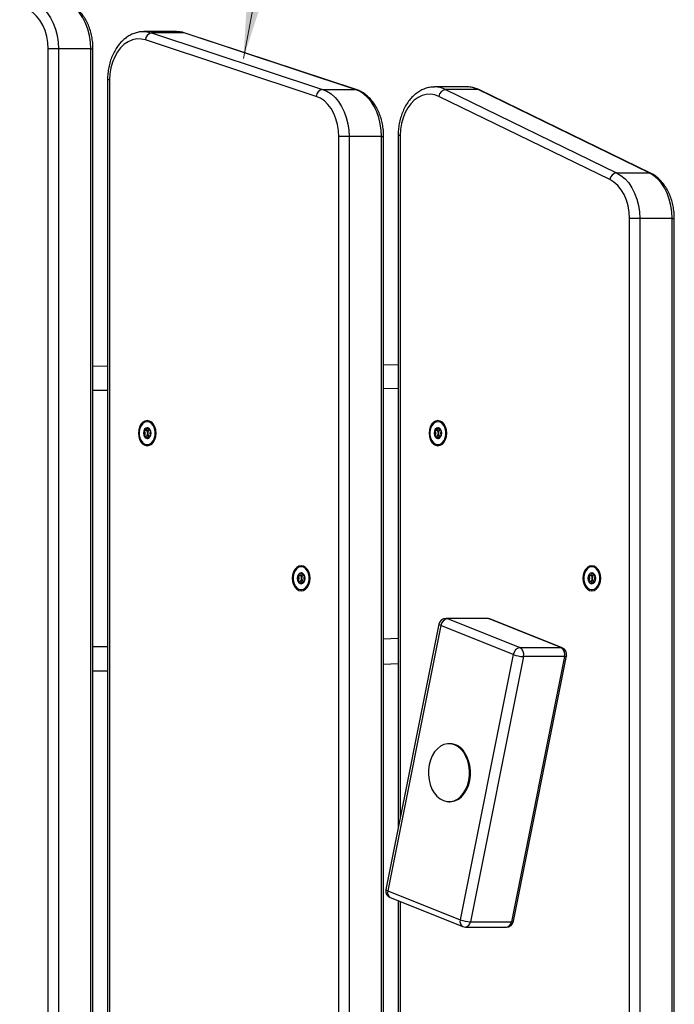
# Model space of a CAD drawing. Units: millimetres. Extents: x 54 to 349, y 12 to 287.
# Drawn here: x 142 to 152, y 209 to 223 of the extents above; entities that cross this region are included whole.
import ezdxf

# ---------------------------------------------------------------- set-up
doc = ezdxf.new("R2010")
doc.units = ezdxf.units.MM
doc.styles.add('SLDTEXTSTYLE0', font='TXT', dxfattribs={"width": 0.75})
doc.dimstyles.new('SLDDIMSTYLE0', dxfattribs={"dimtxt": 3.5, "dimasz": 4, "dimexe": 0, "dimexo": 0.0625, "dimgap": 0.875, "dimtad": 1, "dimdec": 0, "dimlfac": 30, "dimrnd": 1e-09, "dimzin": 12, "dimdsep": 46, "dimtxsty": 'SLDTEXTSTYLE0', "dimsah": 1, "dimcen": 0.09, "dimadec": 0, "dimazin": 3, "dimtfac": 1, "dimtdec": 0, "dimtofl": 0, "dimtmove": 0, "dimatfit": 3, "dimfxl": 0, "dimfrac": 2, "dimtolj": 1, "dimtzin": 12, "dimarcsym": 0})
doc.dimstyles.new('SLDDIMSTYLE1', dxfattribs={"dimtxt": 3.5, "dimasz": 4, "dimexe": 0, "dimexo": 0.0625, "dimgap": 0.875, "dimtad": 1, "dimlfac": 30, "dimrnd": 1e-09, "dimzin": 12, "dimdsep": 46, "dimtxsty": 'SLDTEXTSTYLE0', "dimsah": 1, "dimcen": 0.09, "dimadec": 0, "dimazin": 3, "dimtfac": 1, "dimtofl": 0, "dimtmove": 0, "dimatfit": 3, "dimfxl": 0, "dimfrac": 2, "dimtolj": 1, "dimtzin": 12, "dimarcsym": 0})

# ---------------------------------------------------------------- blocks, each defined once
blk = doc.blocks.new('_D')
at = {"color": 7, "linetype": 'Continuous', "lineweight": 0}
for p, q in [((135.682, 224.438), (135.682, 273.47)), ((300.976, 148.236), (300.976, 273.47)), ((300.976, 272.47), (135.682, 272.47))]:
    blk.add_line(p, q, dxfattribs=at)
at = {"color": 7, "linetype": 'Continuous', "lineweight": 18}
for points in [[(135.682, 272.47), (139.682, 271.962), (139.682, 272.978)], [(300.976, 272.47), (296.976, 272.978), (296.976, 271.962)]]:
    blk.add_solid(points, dxfattribs=at)
at = {"color": 7, "linetype": 'Continuous', "lineweight": 18, "insert": (213.157, 276.982), "char_height": 3.5, "attachment_point": 1, "style": 'SLDTEXTSTYLE0'}
blk.add_mtext('4960', dxfattribs=at)
blk = doc.blocks.new('_D_1')
at = {"color": 7, "linetype": 'Continuous', "lineweight": 0}
for p, q in [((170.304, 229.355), (68.118, 229.355)), ((69.118, 48.784), (69.118, 229.355)), ((170.266, 48.784), (68.118, 48.784))]:
    blk.add_line(p, q, dxfattribs=at)
at = {"color": 7, "linetype": 'Continuous', "lineweight": 18}
for points in [[(69.118, 229.355), (68.61, 225.355), (69.626, 225.355)], [(69.118, 48.784), (69.626, 52.784), (68.61, 52.784)]]:
    blk.add_solid(points, dxfattribs=at)
at = {"color": 7, "linetype": 'Continuous', "lineweight": 18, "insert": (64.607, 133.897), "char_height": 3.5, "attachment_point": 1, "rotation": 90, "style": 'SLDTEXTSTYLE0'}
blk.add_mtext('5420', dxfattribs=at)
blk = doc.blocks.new('_D_8')
at = {"color": 7, "linetype": 'Continuous', "lineweight": 0}
for p, q in [((146.257, 255.963), (152.772, 254.725)), ((145.569, 222.164), (151.79, 254.912))]:
    blk.add_line(p, q, dxfattribs=at)
at = {"color": 7, "linetype": 'Continuous', "lineweight": 18}
for points in [[(151.79, 254.912), (150.544, 251.077), (151.542, 250.887)], [(145.569, 222.164), (146.814, 225.999), (145.816, 226.189)]]:
    blk.add_solid(points, dxfattribs=at)
at = {"color": 7, "linetype": 'Continuous', "lineweight": 18, "insert": (143.621, 236.088), "char_height": 3.5, "attachment_point": 1, "rotation": 79.2442, "style": 'SLDTEXTSTYLE0'}
blk.add_mtext('1000', dxfattribs=at)
blk = doc.blocks.new('_D_12')
at = {"color": 7, "linetype": 'Continuous', "lineweight": 0}
for p, q in [((85.051, 228.328), (85.051, 282.928)), ((349.268, 148.653), (349.268, 282.928)), ((349.268, 281.928), (85.051, 281.928))]:
    blk.add_line(p, q, dxfattribs=at)
at = {"color": 7, "linetype": 'Continuous', "lineweight": 18}
for points in [[(85.051, 281.928), (89.051, 281.42), (89.051, 282.436)], [(349.268, 281.928), (345.268, 282.436), (345.268, 281.42)]]:
    blk.add_solid(points, dxfattribs=at)
at = {"color": 7, "linetype": 'Continuous', "lineweight": 18, "insert": (211.988, 286.439), "char_height": 3.5, "attachment_point": 1, "style": 'SLDTEXTSTYLE0'}
blk.add_mtext('7930', dxfattribs=at)

msp = doc.modelspace()

# ---------------------------------------------------------------- linework, layer by layer
at = {"color": 7, "linetype": 'Continuous', "lineweight": 25}
for p, q in [((144.64449, 222.53226), (144.19665, 222.53226)), ((144.3039, 222.51478), (146.66092, 221.73599)), ((144.75173, 222.51478), (144.3039, 222.51478)), ((147.10876, 221.73599), (144.75173, 222.51478)), ((147.12404, 221.73356), (144.76702, 222.51235)), ((143.01814, 222.29474), (142.87672, 222.29474)), ((142.87672, 193.37223), (142.87672, 222.29474)), ((143.01814, 222.29474), (143.01814, 193.37223)), ((143.46597, 222.29474), (143.01814, 222.29474)), ((143.46597, 193.37223), (143.46597, 222.29474)), ((143.49526, 193.37223), (143.49526, 222.29474)), ((146.57412, 221.63861), (144.2171, 222.4174)), ((143.69596, 221.86559), (143.69596, 193.38846)), ((143.72525, 221.86559), (143.72525, 193.38846)), ((148.65142, 221.76942), (148.20359, 221.76942)), ((146.66092, 221.73599), (147.10876, 221.73599)), ((150.62023, 220.49203), (148.26321, 221.63861)), ((148.35692, 221.73317), (150.71394, 220.58659)), ((148.80476, 221.73317), (148.35692, 221.73317)), ((151.16178, 220.58659), (148.80476, 221.73317)), ((151.18252, 220.58196), (148.8255, 221.72853)), ((147.02508, 221.08681), (146.88366, 221.08681)), ((146.88366, 194.12149), (146.88366, 221.08681)), ((147.02508, 221.08681), (147.02508, 194.12149)), ((147.47291, 221.08681), (147.02508, 221.08681)), ((147.47291, 194.12149), (147.47291, 221.08681)), ((147.5022, 194.12149), (147.5022, 221.08681)), ((147.7029, 221.10275), (147.7029, 211.55581)), ((150.71394, 220.58659), (151.16178, 220.58659)), ((151.03202, 219.95618), (150.8906, 219.95618)), ((150.8906, 194.88097), (150.8906, 219.95618)), ((151.03202, 219.95618), (151.03202, 194.88097)), ((151.47985, 219.95618), (151.03202, 219.95618)), ((151.47985, 194.88097), (151.47985, 219.95618)), ((151.50914, 204.96485), (151.50914, 219.95618)), ((143.69596, 217.91768), (143.49526, 217.92092)), ((147.7029, 217.94098), (147.5022, 217.93714)), ((144.21522, 217.03694), (144.25298, 217.03694)), ((144.28075, 217.03694), (144.28907, 217.03694)), ((148.22216, 217.03694), (148.25992, 217.03694)), ((148.28769, 217.03694), (148.29601, 217.03694)), ((144.28907, 216.95886), (144.28075, 216.95886)), ((148.29601, 216.95886), (148.28769, 216.95886)), ((144.25184, 216.83595), (144.23363, 216.83801)), ((148.25878, 216.83595), (148.24057, 216.83801)), ((146.33654, 215.03694), (146.3743, 215.03694)), ((146.40207, 215.03694), (146.41039, 215.03694)), ((150.34348, 215.03694), (150.38124, 215.03694)), ((150.40901, 215.03694), (150.41733, 215.03694)), ((146.37316, 214.83595), (146.35495, 214.83801)), ((146.41039, 214.95886), (146.40207, 214.95886)), ((150.3801, 214.83595), (150.36189, 214.83801)), ((150.41733, 214.95886), (150.40901, 214.95886)), ((148.92846, 214.44543), (148.36278, 214.44543)), ((148.38202, 214.44166), (149.37997, 214.0425)), ((148.94771, 214.44166), (148.38202, 214.44166)), ((149.94565, 214.0425), (148.94771, 214.44166)), ((149.96355, 214.03912), (148.9656, 214.43828)), ((148.26472, 214.36505), (147.53344, 210.70848)), ((148.29207, 214.34543), (147.56079, 210.68887)), ((149.29001, 213.94627), (148.29207, 214.34543)), ((149.37997, 214.0425), (149.94565, 214.0425)), ((149.29001, 213.94627), (148.55873, 210.28971)), ((149.42876, 213.91906), (148.69748, 210.2625)), ((149.99445, 213.91906), (149.26317, 210.2625)), ((149.29318, 210.2701), (150.02447, 213.92666)), ((149.99445, 213.91906), (149.42876, 213.91906)), ((147.5022, 213.81474), (147.7029, 213.82357)), ((143.49526, 213.72354), (143.69596, 213.72357)), ((148.41597, 212.71757), (148.4027, 212.71757)), ((148.4027, 211.91757), (148.41597, 211.91757)), ((147.56079, 210.68887), (148.55873, 210.28971)), ((147.59436, 210.59602), (148.5923, 210.19686)), ((147.7029, 210.55261), (147.7029, 194.78097)), ((148.69748, 210.2625), (149.26317, 210.2625)), ((148.62944, 210.18971), (149.19512, 210.18971))]:
    msp.add_line(p, q, dxfattribs=at)
at = {"color": 8, "linetype": 'Continuous', "lineweight": 25}
for p, q in [((143.46597, 222.29474), (143.49526, 222.29474)), ((143.72525, 221.86559), (143.69596, 221.86559)), ((147.47291, 221.08681), (147.5022, 221.08681)), ((147.73218, 221.10275), (147.7029, 221.10275)), ((147.73218, 221.10275), (147.73218, 211.70226)), ((151.47985, 219.95618), (151.50914, 219.95618)), ((143.69596, 217.58444), (143.49526, 217.58796)), ((147.7029, 217.61359), (147.5022, 217.60911)), ((147.5022, 214.16169), (147.7029, 214.17058)), ((147.73218, 210.5409), (147.73218, 194.78097))]:
    msp.add_line(p, q, dxfattribs=at)
at = {"color": 7, "linetype": 'Continuous', "lineweight": 25, "flags": 128}
for points in [[(142.87672, 222.29474), (142.87199, 222.38152), (142.85792, 222.46626), (142.83484, 222.54695), (142.8033, 222.62169), (142.76403, 222.68872), (142.71796, 222.74645), (142.66619, 222.79352), (142.60993, 222.82882), (142.55052, 222.85153), (142.48934, 222.86109)], [(142.5624, 222.96104), (142.62789, 222.95145), (142.6918, 222.92906), (142.75287, 222.89429), (142.80993, 222.84783), (142.86185, 222.79057), (142.90762, 222.72365), (142.94636, 222.64836), (142.9773, 222.56617), (142.99984, 222.47869), (143.01354, 222.38762), (143.01814, 222.29474)], [(143.46597, 222.29474), (143.46138, 222.38762), (143.44767, 222.47869), (143.42513, 222.56617), (143.39419, 222.64836), (143.35546, 222.72365), (143.30968, 222.79057), (143.25776, 222.84783), (143.20071, 222.89429), (143.13963, 222.92906), (143.07572, 222.95145), (143.01024, 222.96104)], [(144.2171, 222.4174), (144.15776, 222.43047), (144.0977, 222.43085), (144.03828, 222.41853), (143.98082, 222.39379), (143.92663, 222.35718), (143.87691, 222.30953), (143.83279, 222.25191), (143.79526, 222.18561), (143.76515, 222.11211), (143.74315, 222.03308), (143.72975, 221.95029), (143.72525, 221.86559)], [(146.88366, 221.08681), (146.87922, 221.17094), (146.86599, 221.25322), (146.84427, 221.3318), (146.81454, 221.40495), (146.77747, 221.47105), (146.73386, 221.52864), (146.68469, 221.57642), (146.63105, 221.61335), (146.57412, 221.63861)], [(146.66092, 221.73599), (146.72135, 221.70988), (146.77876, 221.67257), (146.83212, 221.62474), (146.88049, 221.56725), (146.92298, 221.50113), (146.95884, 221.42757), (146.98743, 221.34788), (147.00822, 221.26351), (147.02084, 221.17596), (147.02508, 221.08681)], [(147.47291, 221.08681), (147.46868, 221.17596), (147.45605, 221.26351), (147.43526, 221.34788), (147.40668, 221.42757), (147.37082, 221.50113), (147.32832, 221.56725), (147.27996, 221.62474), (147.22659, 221.67257), (147.16918, 221.70988), (147.10876, 221.73599)], [(148.26321, 221.63861), (148.20658, 221.65975), (148.14837, 221.669), (148.08983, 221.66614), (148.03221, 221.65124), (147.97674, 221.62463), (147.92461, 221.58686), (147.87692, 221.53874), (147.83471, 221.48131), (147.79887, 221.41579), (147.77017, 221.34358), (147.74922, 221.26622), (147.73647, 221.18537), (147.73218, 221.10275)], [(150.71394, 220.58659), (150.77369, 220.55085), (150.8294, 220.50385), (150.88002, 220.44648), (150.9246, 220.37982), (150.96228, 220.30514), (150.99235, 220.22385), (151.01425, 220.1375), (151.02755, 220.0477), (151.03202, 219.95618)], [(151.47985, 219.95618), (151.47539, 220.0477), (151.46208, 220.1375), (151.44018, 220.22385), (151.41011, 220.30514), (151.37243, 220.37982), (151.32786, 220.44648), (151.27724, 220.50385), (151.22153, 220.55085), (151.16178, 220.58659)], [(150.8906, 219.95618), (150.8858, 220.04363), (150.87151, 220.12898), (150.84808, 220.21019), (150.81608, 220.28532), (150.77625, 220.35256), (150.72957, 220.4103), (150.67714, 220.45717), (150.62023, 220.49203)], [(144.36636, 216.9979), (144.36218, 217.04276), (144.34994, 217.08457), (144.33046, 217.12046), (144.30507, 217.14801), (144.27551, 217.16533), (144.24379, 217.17123), (144.21207, 217.16533), (144.18251, 217.14801), (144.15712, 217.12046), (144.13765, 217.08457), (144.1254, 217.04276), (144.12123, 216.9979), (144.1254, 216.95304), (144.13765, 216.91123), (144.15712, 216.87533), (144.18251, 216.84779), (144.21207, 216.83047), (144.24379, 216.82457), (144.27551, 216.83047), (144.30507, 216.84779), (144.33046, 216.87533), (144.34994, 216.91123), (144.36218, 216.95304), (144.36636, 216.9979)], [(144.24379, 217.15514), (144.21247, 217.14877), (144.18368, 217.13018), (144.15976, 217.10087), (144.14265, 217.06322), (144.13374, 217.02028), (144.13374, 216.97552), (144.14265, 216.93258), (144.15976, 216.89493), (144.18368, 216.86562), (144.21247, 216.84703), (144.24379, 216.84066), (144.27512, 216.84703), (144.3039, 216.86562), (144.32782, 216.89493), (144.34493, 216.93258), (144.35384, 216.97552), (144.35384, 217.02028), (144.34493, 217.06322), (144.32782, 217.10087), (144.3039, 217.13018), (144.27512, 217.14877), (144.24379, 217.15514)], [(148.3733, 216.9979), (148.36912, 217.04276), (148.35687, 217.08457), (148.3374, 217.12046), (148.31201, 217.14801), (148.28245, 217.16533), (148.25073, 217.17123), (148.21901, 217.16533), (148.18945, 217.14801), (148.16406, 217.12046), (148.14459, 217.08457), (148.13234, 217.04276), (148.12816, 216.9979), (148.13234, 216.95304), (148.14459, 216.91123), (148.16406, 216.87533), (148.18945, 216.84779), (148.21901, 216.83047), (148.25073, 216.82457), (148.28245, 216.83047), (148.31201, 216.84779), (148.3374, 216.87533), (148.35687, 216.91123), (148.36912, 216.95304), (148.3733, 216.9979)], [(148.25073, 217.15514), (148.21941, 217.14877), (148.19062, 217.13018), (148.1667, 217.10087), (148.14959, 217.06322), (148.14068, 217.02028), (148.14068, 216.97552), (148.14959, 216.93258), (148.1667, 216.89493), (148.19062, 216.86562), (148.21941, 216.84703), (148.25073, 216.84066), (148.28205, 216.84703), (148.31084, 216.86562), (148.33476, 216.89493), (148.35187, 216.93258), (148.36078, 216.97552), (148.36078, 217.02028), (148.35187, 217.06322), (148.33476, 217.10087), (148.31084, 217.13018), (148.28205, 217.14877), (148.25073, 217.15514)], [(144.24379, 217.0729), (144.2235, 217.06719), (144.20629, 217.05093), (144.1948, 217.0266), (144.19076, 216.9979), (144.1948, 216.9692), (144.20629, 216.94487), (144.2235, 216.92861), (144.24379, 216.9229), (144.26409, 216.92861), (144.28129, 216.94487), (144.29279, 216.9692), (144.29682, 216.9979), (144.29279, 217.0266), (144.28129, 217.05093), (144.26409, 217.06719), (144.24379, 217.0729)], [(148.25073, 217.0729), (148.23044, 217.06719), (148.21323, 217.05093), (148.20173, 217.0266), (148.1977, 216.9979), (148.20173, 216.9692), (148.21323, 216.94487), (148.23044, 216.92861), (148.25073, 216.9229), (148.27102, 216.92861), (148.28823, 216.94487), (148.29973, 216.9692), (148.30376, 216.9979), (148.29973, 217.0266), (148.28823, 217.05093), (148.27102, 217.06719), (148.25073, 217.0729)], [(146.48768, 214.9979), (146.4835, 215.04276), (146.47126, 215.08457), (146.45178, 215.12046), (146.42639, 215.14801), (146.39683, 215.16533), (146.36511, 215.17123), (146.33339, 215.16533), (146.30383, 215.14801), (146.27845, 215.12046), (146.25897, 215.08457), (146.24672, 215.04276), (146.24255, 214.9979), (146.24672, 214.95304), (146.25897, 214.91123), (146.27845, 214.87533), (146.30383, 214.84779), (146.33339, 214.83047), (146.36511, 214.82457), (146.39683, 214.83047), (146.42639, 214.84779), (146.45178, 214.87533), (146.47126, 214.91123), (146.4835, 214.95304), (146.48768, 214.9979)], [(146.36511, 215.15514), (146.33379, 215.14877), (146.305, 215.13018), (146.28108, 215.10087), (146.26397, 215.06322), (146.25506, 215.02028), (146.25506, 214.97552), (146.26397, 214.93258), (146.28108, 214.89493), (146.305, 214.86562), (146.33379, 214.84703), (146.36511, 214.84066), (146.39644, 214.84703), (146.42522, 214.86562), (146.44914, 214.89493), (146.46625, 214.93258), (146.47516, 214.97552), (146.47516, 215.02028), (146.46625, 215.06322), (146.44914, 215.10087), (146.42522, 215.13018), (146.39644, 215.14877), (146.36511, 215.15514)], [(150.49462, 214.9979), (150.49044, 215.04276), (150.47819, 215.08457), (150.45872, 215.12046), (150.43333, 215.14801), (150.40377, 215.16533), (150.37205, 215.17123), (150.34033, 215.16533), (150.31077, 215.14801), (150.28538, 215.12046), (150.26591, 215.08457), (150.25366, 215.04276), (150.24949, 214.9979), (150.25366, 214.95304), (150.26591, 214.91123), (150.28538, 214.87533), (150.31077, 214.84779), (150.34033, 214.83047), (150.37205, 214.82457), (150.40377, 214.83047), (150.43333, 214.84779), (150.45872, 214.87533), (150.47819, 214.91123), (150.49044, 214.95304), (150.49462, 214.9979)], [(150.37205, 215.15514), (150.34073, 215.14877), (150.31194, 215.13018), (150.28802, 215.10087), (150.27091, 215.06322), (150.262, 215.02028), (150.262, 214.97552), (150.27091, 214.93258), (150.28802, 214.89493), (150.31194, 214.86562), (150.34073, 214.84703), (150.37205, 214.84066), (150.40337, 214.84703), (150.43216, 214.86562), (150.45608, 214.89493), (150.47319, 214.93258), (150.4821, 214.97552), (150.4821, 215.02028), (150.47319, 215.06322), (150.45608, 215.10087), (150.43216, 215.13018), (150.40337, 215.14877), (150.37205, 215.15514)], [(146.36511, 215.0729), (146.34482, 215.06719), (146.32761, 215.05093), (146.31612, 215.0266), (146.31208, 214.9979), (146.31612, 214.9692), (146.32761, 214.94487), (146.34482, 214.92861), (146.36511, 214.9229), (146.38541, 214.92861), (146.40261, 214.94487), (146.41411, 214.9692), (146.41814, 214.9979), (146.41411, 215.0266), (146.40261, 215.05093), (146.38541, 215.06719), (146.36511, 215.0729)], [(150.37205, 215.0729), (150.35176, 215.06719), (150.33455, 215.05093), (150.32305, 215.0266), (150.31902, 214.9979), (150.32305, 214.9692), (150.33455, 214.94487), (150.35176, 214.92861), (150.37205, 214.9229), (150.39235, 214.92861), (150.40955, 214.94487), (150.42105, 214.9692), (150.42508, 214.9979), (150.42105, 215.0266), (150.40955, 215.05093), (150.39235, 215.06719), (150.37205, 215.0729)], [(148.60544, 212.59649), (148.56812, 212.64204), (148.52576, 212.67773), (148.47967, 212.70248), (148.43124, 212.71553), (148.38194, 212.71649), (148.33328, 212.70533), (148.28672, 212.68239), (148.24368, 212.64837), (148.20548, 212.60429), (148.17327, 212.5515), (148.14804, 212.49161), (148.13054, 212.42642), (148.12131, 212.35793), (148.12063, 212.28821), (148.12852, 212.21939), (148.14474, 212.15354), (148.1688, 212.09268), (148.19996, 212.03866), (148.23729, 211.99311), (148.27965, 211.95742), (148.32574, 211.93267), (148.37417, 211.91961), (148.42347, 211.91865), (148.47213, 211.92981), (148.51869, 211.95275), (148.56172, 211.98678), (148.59993, 212.03085), (148.63214, 212.08364), (148.65737, 212.14354), (148.67487, 212.20872), (148.6841, 212.27722), (148.68478, 212.34693), (148.67689, 212.41576), (148.66067, 212.4816), (148.63661, 212.54246), (148.60544, 212.59649)], [(148.41597, 211.91757), (148.43673, 211.91865), (148.4854, 211.92981), (148.53196, 211.95275), (148.57499, 211.98678), (148.61319, 212.03085), (148.6454, 212.08364), (148.67064, 212.14354), (148.68814, 212.20872), (148.69737, 212.27722), (148.69805, 212.34693), (148.69016, 212.41576), (148.67394, 212.4816), (148.64988, 212.54246), (148.61871, 212.59649)]]:
    msp.add_lwpolyline(points, dxfattribs=at)
at = {"color": 8, "linetype": 'Continuous', "lineweight": 25, "flags": 128}
for points in [[(144.19719, 222.53226), (144.23951, 222.5295), (144.3039, 222.51478)], [(144.75173, 222.51478), (144.68734, 222.5295), (144.64449, 222.53226)], [(144.76702, 222.51235), (144.76522, 222.51291), (144.75173, 222.51478)], [(147.12407, 221.73356), (147.12224, 221.73412), (147.10876, 221.73599)], [(148.8255, 221.72853), (148.81811, 221.73135), (148.80476, 221.73317)], [(151.18255, 220.58194), (151.17513, 220.58478), (151.16178, 220.58659)], [(148.38202, 214.44166), (148.36838, 214.44512), (148.36278, 214.44543)], [(148.94771, 214.44166), (148.93406, 214.44512), (148.92846, 214.44543)], [(148.94771, 214.44166), (148.96113, 214.43981), (148.9656, 214.43828)], [(148.29207, 214.34543), (148.28015, 214.35074), (148.27141, 214.35585), (148.26618, 214.36055), (148.26467, 214.36468), (148.26472, 214.36505)], [(149.94565, 214.0425), (149.95908, 214.04065), (149.96355, 214.03912)], [(150.02447, 213.92666), (150.02227, 213.92364), (150.01633, 213.92113), (150.00694, 213.91958), (149.99445, 213.91906)], [(147.53344, 210.70848), (147.53338, 210.70812), (147.5349, 210.70399), (147.54013, 210.69929), (147.54887, 210.69418), (147.56079, 210.68887)], [(149.26317, 210.2625), (149.27565, 210.26302), (149.28505, 210.26457), (149.29098, 210.26708), (149.29318, 210.2701)]]:
    msp.add_lwpolyline(points, dxfattribs=at)
at = {"color": 7, "linetype": 'Continuous', "lineweight": 25}
for centre, radius, start, end in [((144.32342, 222.41001), 0.10657, 100.552503, 176.022755), ((146.68044, 221.63122), 0.10657, 100.552503, 176.022755), ((148.37667, 221.61989), 0.11499, 99.88754, 170.630791), ((150.73369, 220.47331), 0.11499, 99.88754, 170.630791), ((144.29687, 216.9979), 0.10195, 158.419005, 201.580995), ((144.25352, 217.01953), 0.05386, 98.150482, 162.859649), ((144.30649, 217.00026), 0.05614, 133.176946, 182.407745), ((148.3038, 216.9979), 0.10195, 158.419005, 201.580995), ((148.26046, 217.01953), 0.05386, 98.150573, 162.859642), ((148.31342, 217.00026), 0.05614, 133.176946, 182.407745), ((144.25352, 216.97627), 0.05386, 197.140351, 261.849517), ((144.30649, 216.99554), 0.05614, 177.592255, 226.823054), ((148.26046, 216.97627), 0.05386, 197.140358, 261.849427), ((148.31342, 216.99554), 0.05614, 177.592255, 226.823054), ((146.41819, 214.9979), 0.10195, 158.419005, 201.580995), ((146.37485, 215.01953), 0.05386, 98.150739, 162.859629), ((146.42781, 215.00026), 0.05614, 133.176946, 182.407745), ((146.42781, 214.99554), 0.05614, 177.592255, 226.823054), ((150.42512, 214.9979), 0.10195, 158.419005, 201.580995), ((150.38178, 215.01953), 0.05386, 98.150593, 162.859641), ((150.43474, 215.00026), 0.05614, 133.176946, 182.407745), ((150.43474, 214.99554), 0.05614, 177.592255, 226.823054), ((146.37485, 214.97627), 0.05386, 197.140371, 261.849261), ((150.38178, 214.97627), 0.05386, 197.140359, 261.849407), ((148.36278, 214.34543), 0.1, 90, 168.69051), ((148.40169, 214.33312), 0.11031, 100.268356, 173.589511), ((148.92846, 214.34543), 0.1, 68.199384, 90), ((149.39963, 213.93396), 0.11031, 100.268356, 173.589511), ((149.32356, 213.94883), 0.10934, 344.196946, 58.941723), ((149.88924, 213.94883), 0.10934, 344.196946, 58.941723), ((149.92641, 213.94627), 0.1, 348.69051, 68.199384), ((149.44172, 214.35244), 0.43357, 249.518078, 268.287148), ((148.40522, 212.4693), 0.2485, 30.783596, 87.521009), ((147.6315, 210.68887), 0.1, 168.69051, 248.199384), ((148.71044, 210.69587), 0.43357, 249.518078, 268.287148), ((149.19512, 210.28971), 0.1, 270, 348.69051), ((148.62944, 210.28971), 0.1, 248.199384, 270)]:
    msp.add_arc(centre, radius, start, end, dxfattribs=at)
at = {"color": 8, "linetype": 'Continuous', "lineweight": 25}
for centre, radius, start, end in [((148.20234, 221.4218), 0.34763, 63.598047, 89.58965), ((148.65021, 221.4219), 0.34752, 63.595753, 89.800206), ((147.63713, 210.66398), 0.0803, 161.941892, 237.81699), ((148.63507, 210.26482), 0.0803, 161.941892, 237.81699), ((148.61679, 210.26973), 0.08101, 278.982755, 354.875111), ((149.18247, 210.26973), 0.08101, 278.982755, 354.875111)]:
    msp.add_arc(centre, radius, start, end, dxfattribs=at)
at = {"color": 7, "linetype": 'Continuous', "lineweight": 25}
for points, knots in [([(143.49526, 222.29474), (143.49503, 222.30994), (143.49437, 222.35322), (143.48715, 222.42422), (143.47123, 222.50608), (143.44756, 222.5848), (143.41651, 222.65912), (143.37838, 222.72784), (143.33366, 222.78973), (143.28298, 222.8436), (143.22721, 222.88836), (143.16742, 222.92313), (143.10486, 222.94713), (143.0527, 222.9582), (143.02186, 222.96034), (143.01258, 222.96098)], [0, 0, 0, 0, 0.04549576, 0.12952811, 0.21371139, 0.29805404, 0.38258249, 0.4672778, 0.55200001, 0.63649875, 0.72041853, 0.80336361, 0.88504211, 0.96541199, 1, 1, 1, 1]), ([(144.19734, 222.5311), (144.18295, 222.53112), (144.14739, 222.53115), (144.09136, 222.51915), (144.03062, 222.49709), (143.97272, 222.46488), (143.91836, 222.42343), (143.86828, 222.37307), (143.82327, 222.31451), (143.78411, 222.24862), (143.75147, 222.1765), (143.72587, 222.09938), (143.70785, 222.01856), (143.69764, 221.94011), (143.69648, 221.88882), (143.69596, 221.86559)], [0, 0, 0, 0, 0.05227397, 0.12917793, 0.20617093, 0.28379033, 0.36239148, 0.44208453, 0.52275051, 0.60413077, 0.68594179, 0.76795813, 0.8500179, 0.9320819, 1, 1, 1, 1]), ([(144.76702, 222.51235), (144.75456, 222.51601), (144.72139, 222.52577), (144.67873, 222.53279), (144.64889, 222.53137), (144.64046, 222.53097)], [0, 0, 0, 0, 0.30140881, 0.80243464, 1, 1, 1, 1]), ([(148.20505, 221.76874), (148.18703, 221.76834), (148.14785, 221.76749), (148.08848, 221.75349), (148.02815, 221.72976), (147.97076, 221.69607), (147.91703, 221.65316), (147.8677, 221.60145), (147.82357, 221.54166), (147.7854, 221.4747), (147.75386, 221.4017), (147.72942, 221.32391), (147.7126, 221.24262), (147.70411, 221.16834), (147.70324, 221.12152), (147.7029, 221.10275)], [0, 0, 0, 0, 0.06538618, 0.14219248, 0.21918072, 0.29686584, 0.37556625, 0.45535237, 0.53607575, 0.61746664, 0.69924681, 0.78120097, 0.86318574, 0.945174, 1, 1, 1, 1]), ([(148.8255, 221.72853), (148.81358, 221.73396), (148.7815, 221.74855), (148.72698, 221.763), (148.68116, 221.7705), (148.657, 221.76898), (148.65423, 221.76881)], [0, 0, 0, 0, 0.21845214, 0.58763365, 0.95276551, 1, 1, 1, 1]), ([(147.5022, 221.08681), (147.50197, 221.10201), (147.50131, 221.14529), (147.49409, 221.21629), (147.47817, 221.29815), (147.4545, 221.37686), (147.42345, 221.45119), (147.38532, 221.51991), (147.3406, 221.58179), (147.28993, 221.6357), (147.23412, 221.68031), (147.17846, 221.71324), (147.14065, 221.72736), (147.12404, 221.73356)], [0, 0, 0, 0, 0.05239237, 0.149163, 0.24610744, 0.34323542, 0.44057736, 0.53811144, 0.63567651, 0.73298424, 0.82962523, 0.92514378, 1, 1, 1, 1]), ([(151.50914, 219.95618), (151.50891, 219.97138), (151.50825, 220.01466), (151.50103, 220.08566), (151.48511, 220.16752), (151.46143, 220.24624), (151.43038, 220.32056), (151.39226, 220.38927), (151.34755, 220.4512), (151.29682, 220.50491), (151.24189, 220.54974), (151.202, 220.57139), (151.18252, 220.58196)], [0, 0, 0, 0, 0.0568359, 0.16181391, 0.26698046, 0.37234611, 0.47794388, 0.58375009, 0.6895899, 0.79515056, 0.89998793, 1, 1, 1, 1]), ([(144.20206, 217.0354), (144.20198, 217.03511), (144.20181, 217.03449), (144.20198, 217.03251), (144.20418, 217.02605), (144.20942, 217.01561), (144.21434, 216.9979), (144.20942, 216.98019), (144.20418, 216.96975), (144.20198, 216.96329), (144.20181, 216.96131), (144.20198, 216.96069), (144.20206, 216.9604)], [0, 0, 0, 0, 0.01112197, 0.02421615, 0.07127455, 0.27178855, 0.5, 0.72821145, 0.92872545, 0.97578385, 0.98887803, 1, 1, 1, 1]), ([(144.24799, 217.0729), (144.24775, 217.07284), (144.24724, 217.07272), (144.24637, 217.07173), (144.24469, 217.0687), (144.24131, 217.05949), (144.23656, 217.04667), (144.22643, 217.0376), (144.21667, 217.0367), (144.20926, 217.0372), (144.20472, 217.03716), (144.203, 217.03651), (144.20235, 217.03599), (144.20213, 217.03554), (144.20206, 217.0354)], [0, 0, 0, 0, 0.0120474, 0.02650918, 0.05616488, 0.1531057, 0.4060635, 0.57447903, 0.747564, 0.90167539, 0.96271719, 0.97995945, 0.99376729, 1, 1, 1, 1]), ([(144.25039, 216.9979), (144.24941, 217.00405), (144.24758, 217.01562), (144.24195, 217.02602), (144.23973, 217.03248), (144.23959, 217.03434), (144.2397, 217.03518), (144.24004, 217.03589), (144.24062, 217.03641), (144.24139, 217.03677), (144.24289, 217.03713), (144.24414, 217.03714), (144.24507, 217.03715)], [0, 0, 0, 0, 0.38265677, 0.71887145, 0.79777729, 0.81686731, 0.83327439, 0.84886543, 0.86824212, 0.89159111, 0.91961005, 1, 1, 1, 1]), ([(144.28867, 217.03715), (144.28863, 217.03715), (144.28561, 217.03736), (144.27929, 217.03658), (144.26955, 217.03763), (144.25941, 217.04665), (144.25467, 217.05953), (144.25122, 217.06882), (144.24949, 217.07196), (144.24855, 217.0728), (144.24817, 217.07287), (144.24799, 217.0729)], [0, 0, 0, 0, 0.00239492, 0.17290623, 0.36441022, 0.55074786, 0.83062443, 0.93788132, 0.977897, 0.98964855, 1, 1, 1, 1]), ([(144.29184, 216.96888), (144.29024, 216.97252), (144.28633, 216.9814), (144.28158, 216.9979), (144.28634, 217.01442), (144.29025, 217.02331), (144.29186, 217.02697)], [0, 0, 0, 0, 0.20473077, 0.49950934, 0.7942879, 1, 1, 1, 1]), ([(148.209, 217.0354), (148.20892, 217.03511), (148.20875, 217.03449), (148.20892, 217.03251), (148.21112, 217.02605), (148.21636, 217.01561), (148.22128, 216.9979), (148.21636, 216.98019), (148.21112, 216.96975), (148.20892, 216.96329), (148.20875, 216.96131), (148.20892, 216.96069), (148.209, 216.9604)], [0, 0, 0, 0, 0.01112197, 0.02421615, 0.07127455, 0.27178855, 0.5, 0.72821145, 0.92872545, 0.97578385, 0.98887803, 1, 1, 1, 1]), ([(148.25493, 217.0729), (148.25469, 217.07284), (148.25418, 217.07272), (148.25331, 217.07173), (148.25163, 217.0687), (148.24825, 217.05949), (148.2435, 217.04667), (148.23337, 217.0376), (148.22361, 217.0367), (148.21619, 217.0372), (148.21166, 217.03716), (148.20994, 217.03651), (148.20929, 217.03599), (148.20907, 217.03554), (148.209, 217.0354)], [0, 0, 0, 0, 0.0120474, 0.02650918, 0.05616488, 0.1531057, 0.4060635, 0.57447903, 0.747564, 0.90167539, 0.96271719, 0.97995945, 0.99376729, 1, 1, 1, 1]), ([(148.25733, 216.9979), (148.25635, 217.00405), (148.25452, 217.01562), (148.24889, 217.02602), (148.24667, 217.03248), (148.24653, 217.03434), (148.24664, 217.03518), (148.24698, 217.03589), (148.24756, 217.03641), (148.24833, 217.03677), (148.24983, 217.03713), (148.25108, 217.03714), (148.252, 217.03715)], [0, 0, 0, 0, 0.38265677, 0.71887145, 0.79777729, 0.81686731, 0.83327439, 0.84886543, 0.86824212, 0.89159111, 0.91961005, 1, 1, 1, 1]), ([(148.29561, 217.03715), (148.29556, 217.03715), (148.29255, 217.03736), (148.28623, 217.03658), (148.27649, 217.03763), (148.26635, 217.04665), (148.26161, 217.05953), (148.25816, 217.06882), (148.25643, 217.07196), (148.25549, 217.0728), (148.25511, 217.07287), (148.25493, 217.0729)], [0, 0, 0, 0, 0.002394916, 0.172906229, 0.364410222, 0.550747859, 0.830624435, 0.937881316, 0.977897001, 0.989648552, 1, 1, 1, 1]), ([(148.29877, 216.96888), (148.29717, 216.97252), (148.29327, 216.9814), (148.28852, 216.9979), (148.29328, 217.01442), (148.29719, 217.02331), (148.2988, 217.02697)], [0, 0, 0, 0, 0.20473077, 0.49950934, 0.7942879, 1, 1, 1, 1]), ([(144.20206, 216.9604), (144.20213, 216.96026), (144.20233, 216.95986), (144.20286, 216.95939), (144.20363, 216.95903), (144.20517, 216.95866), (144.20945, 216.95858), (144.21668, 216.95911), (144.22642, 216.9582), (144.23656, 216.94914), (144.24131, 216.93626), (144.24475, 216.92697), (144.24648, 216.92384), (144.24742, 216.923), (144.24781, 216.92293), (144.24799, 216.9229)], [0, 0, 0, 0, 0.0062323, 0.01777215, 0.03167771, 0.04836448, 0.0984054, 0.25250654, 0.42558, 0.59398432, 0.8469253, 0.94385968, 0.98002422, 0.99064479, 1, 1, 1, 1]), ([(144.26807, 216.9546), (144.26419, 216.95639), (144.25673, 216.95984), (144.24774, 216.95854), (144.24248, 216.95864), (144.24076, 216.95929), (144.24007, 216.95986), (144.2397, 216.96062), (144.23959, 216.96145), (144.23973, 216.96332), (144.24195, 216.96977), (144.24758, 216.98018), (144.24941, 216.99174), (144.25039, 216.9979)], [0, 0, 0, 0, 0.209214822, 0.401783754, 0.462881343, 0.48013936, 0.493959819, 0.503254215, 0.513035085, 0.524415354, 0.571454053, 0.771884101, 1, 1, 1, 1]), ([(144.24799, 216.9229), (144.24822, 216.92295), (144.24873, 216.92308), (144.2496, 216.92407), (144.25128, 216.92709), (144.25467, 216.9363), (144.25941, 216.94914), (144.26955, 216.95816), (144.27929, 216.95926), (144.28562, 216.95835), (144.28863, 216.95865), (144.28867, 216.95865)], [0, 0, 0, 0, 0.01332917, 0.0293296, 0.06214047, 0.16939519, 0.44926613, 0.63560001, 0.82710014, 0.99760802, 1, 1, 1, 1]), ([(148.209, 216.9604), (148.20907, 216.96026), (148.20926, 216.95986), (148.2098, 216.95939), (148.21057, 216.95903), (148.21211, 216.95866), (148.21639, 216.95858), (148.22362, 216.95911), (148.23336, 216.9582), (148.2435, 216.94914), (148.24824, 216.93626), (148.25169, 216.92697), (148.25342, 216.92384), (148.25436, 216.923), (148.25474, 216.92293), (148.25493, 216.9229)], [0, 0, 0, 0, 0.0062323, 0.01777215, 0.03167771, 0.04836448, 0.0984054, 0.25250654, 0.42558, 0.59398432, 0.8469253, 0.94385968, 0.98002422, 0.99064479, 1, 1, 1, 1]), ([(148.27501, 216.9546), (148.27112, 216.95639), (148.26367, 216.95984), (148.25468, 216.95854), (148.24942, 216.95864), (148.2477, 216.95929), (148.24701, 216.95986), (148.24664, 216.96062), (148.24653, 216.96145), (148.24667, 216.96332), (148.24889, 216.96977), (148.25452, 216.98018), (148.25635, 216.99174), (148.25733, 216.9979)], [0, 0, 0, 0, 0.20921482, 0.40178375, 0.46288134, 0.48013936, 0.49395982, 0.50325421, 0.51303508, 0.52441535, 0.57145405, 0.7718841, 1, 1, 1, 1]), ([(148.25493, 216.9229), (148.25516, 216.92295), (148.25567, 216.92308), (148.25654, 216.92407), (148.25822, 216.92709), (148.2616, 216.9363), (148.26635, 216.94914), (148.27649, 216.95816), (148.28623, 216.95926), (148.29256, 216.95835), (148.29556, 216.95865), (148.29561, 216.95865)], [0, 0, 0, 0, 0.01332917, 0.0293296, 0.06214047, 0.16939519, 0.44926613, 0.63560001, 0.82710014, 0.99760802, 1, 1, 1, 1]), ([(146.32338, 215.0354), (146.3233, 215.03511), (146.32313, 215.03449), (146.3233, 215.03251), (146.3255, 215.02605), (146.33074, 215.01561), (146.33566, 214.9979), (146.33074, 214.98019), (146.3255, 214.96975), (146.3233, 214.96329), (146.32313, 214.96131), (146.3233, 214.96069), (146.32338, 214.9604)], [0, 0, 0, 0, 0.01112197, 0.02421615, 0.07127455, 0.27178855, 0.5, 0.72821145, 0.92872545, 0.97578385, 0.98887803, 1, 1, 1, 1]), ([(146.36931, 215.0729), (146.36907, 215.07284), (146.36856, 215.07272), (146.36769, 215.07173), (146.36601, 215.0687), (146.36263, 215.05949), (146.35788, 215.04667), (146.34775, 215.0376), (146.33799, 215.0367), (146.33058, 215.0372), (146.32604, 215.03716), (146.32432, 215.03651), (146.32367, 215.03599), (146.32345, 215.03554), (146.32338, 215.0354)], [0, 0, 0, 0, 0.0120474, 0.02650918, 0.05616488, 0.1531057, 0.4060635, 0.57447903, 0.747564, 0.90167539, 0.96271719, 0.97995945, 0.99376729, 1, 1, 1, 1]), ([(146.37171, 214.9979), (146.37073, 215.00405), (146.3689, 215.01562), (146.36327, 215.02602), (146.36105, 215.03248), (146.36091, 215.03434), (146.36102, 215.03518), (146.36136, 215.03589), (146.36194, 215.03641), (146.36271, 215.03677), (146.36421, 215.03713), (146.36546, 215.03714), (146.36639, 215.03715)], [0, 0, 0, 0, 0.38265677, 0.71887145, 0.79777729, 0.81686731, 0.83327439, 0.84886543, 0.86824212, 0.89159111, 0.91961005, 1, 1, 1, 1]), ([(146.38939, 214.9546), (146.38551, 214.95639), (146.37805, 214.95984), (146.36906, 214.95854), (146.3638, 214.95864), (146.36208, 214.95929), (146.36139, 214.95986), (146.36102, 214.96062), (146.36091, 214.96145), (146.36105, 214.96332), (146.36327, 214.96977), (146.3689, 214.98018), (146.37073, 214.99174), (146.37171, 214.9979)], [0, 0, 0, 0, 0.20921482, 0.40178375, 0.46288134, 0.48013936, 0.49395982, 0.50325421, 0.51303508, 0.52441535, 0.57145405, 0.7718841, 1, 1, 1, 1]), ([(146.40999, 215.03715), (146.40995, 215.03715), (146.40693, 215.03736), (146.40061, 215.03658), (146.39087, 215.03763), (146.38073, 215.04665), (146.37599, 215.05953), (146.37254, 215.06882), (146.37081, 215.07196), (146.36987, 215.0728), (146.36949, 215.07287), (146.36931, 215.0729)], [0, 0, 0, 0, 0.002394916, 0.172906229, 0.364410222, 0.550747859, 0.830624435, 0.937881316, 0.977897001, 0.989648552, 1, 1, 1, 1]), ([(146.41316, 214.96888), (146.41156, 214.97252), (146.40765, 214.9814), (146.4029, 214.9979), (146.40766, 215.01442), (146.41157, 215.02331), (146.41318, 215.02697)], [0, 0, 0, 0, 0.20473077, 0.49950934, 0.7942879, 1, 1, 1, 1]), ([(150.33032, 215.0354), (150.33024, 215.03511), (150.33007, 215.03449), (150.33024, 215.03251), (150.33244, 215.02605), (150.33768, 215.01561), (150.3426, 214.9979), (150.33768, 214.98019), (150.33244, 214.96975), (150.33024, 214.96329), (150.33007, 214.96131), (150.33024, 214.96069), (150.33032, 214.9604)], [0, 0, 0, 0, 0.01112197, 0.02421615, 0.07127455, 0.27178855, 0.5, 0.72821145, 0.92872545, 0.97578385, 0.98887803, 1, 1, 1, 1]), ([(150.37625, 215.0729), (150.37601, 215.07284), (150.3755, 215.07272), (150.37463, 215.07173), (150.37295, 215.0687), (150.36957, 215.05949), (150.36482, 215.04667), (150.35469, 215.0376), (150.34493, 215.0367), (150.33751, 215.0372), (150.33298, 215.03716), (150.33126, 215.03651), (150.33061, 215.03599), (150.33039, 215.03554), (150.33032, 215.0354)], [0, 0, 0, 0, 0.0120474, 0.02650918, 0.05616488, 0.1531057, 0.4060635, 0.57447903, 0.747564, 0.90167539, 0.96271719, 0.97995945, 0.99376729, 1, 1, 1, 1]), ([(150.37865, 214.9979), (150.37767, 215.00405), (150.37584, 215.01562), (150.37021, 215.02602), (150.36799, 215.03248), (150.36785, 215.03434), (150.36796, 215.03518), (150.3683, 215.03589), (150.36888, 215.03641), (150.36965, 215.03677), (150.37115, 215.03713), (150.3724, 215.03714), (150.37332, 215.03715)], [0, 0, 0, 0, 0.38265677, 0.71887145, 0.79777729, 0.81686731, 0.83327439, 0.84886543, 0.86824212, 0.89159111, 0.91961005, 1, 1, 1, 1]), ([(150.39633, 214.9546), (150.39245, 214.95639), (150.38499, 214.95984), (150.376, 214.95854), (150.37074, 214.95864), (150.36902, 214.95929), (150.36833, 214.95986), (150.36796, 214.96062), (150.36785, 214.96145), (150.36799, 214.96332), (150.37021, 214.96977), (150.37584, 214.98018), (150.37767, 214.99174), (150.37865, 214.9979)], [0, 0, 0, 0, 0.209214822, 0.401783754, 0.462881343, 0.48013936, 0.493959819, 0.503254215, 0.513035085, 0.524415354, 0.571454053, 0.771884101, 1, 1, 1, 1]), ([(150.41693, 215.03715), (150.41688, 215.03715), (150.41387, 215.03736), (150.40755, 215.03658), (150.39781, 215.03763), (150.38767, 215.04665), (150.38293, 215.05953), (150.37948, 215.06882), (150.37775, 215.07196), (150.37681, 215.0728), (150.37643, 215.07287), (150.37625, 215.0729)], [0, 0, 0, 0, 0.00239492, 0.17290623, 0.36441022, 0.55074786, 0.83062443, 0.93788132, 0.977897, 0.98964855, 1, 1, 1, 1]), ([(150.42009, 214.96888), (150.41849, 214.97252), (150.41459, 214.9814), (150.40984, 214.9979), (150.4146, 215.01442), (150.41851, 215.02331), (150.42012, 215.02697)], [0, 0, 0, 0, 0.20473077, 0.49950934, 0.7942879, 1, 1, 1, 1]), ([(146.32338, 214.9604), (146.32345, 214.96026), (146.32365, 214.95986), (146.32418, 214.95939), (146.32495, 214.95903), (146.32649, 214.95866), (146.33077, 214.95858), (146.338, 214.95911), (146.34775, 214.9582), (146.35788, 214.94914), (146.36263, 214.93626), (146.36607, 214.92697), (146.3678, 214.92384), (146.36874, 214.923), (146.36913, 214.92293), (146.36931, 214.9229)], [0, 0, 0, 0, 0.0062323, 0.01777215, 0.03167771, 0.04836448, 0.0984054, 0.25250654, 0.42558, 0.59398432, 0.8469253, 0.94385968, 0.98002422, 0.99064479, 1, 1, 1, 1]), ([(146.36931, 214.9229), (146.36954, 214.92295), (146.37005, 214.92308), (146.37092, 214.92407), (146.3726, 214.92709), (146.37599, 214.9363), (146.38073, 214.94914), (146.39087, 214.95816), (146.40061, 214.95926), (146.40694, 214.95835), (146.40995, 214.95865), (146.40999, 214.95865)], [0, 0, 0, 0, 0.01332917, 0.0293296, 0.06214047, 0.16939519, 0.44926613, 0.63560001, 0.82710014, 0.99760802, 1, 1, 1, 1]), ([(150.33032, 214.9604), (150.33039, 214.96026), (150.33058, 214.95986), (150.33112, 214.95939), (150.33189, 214.95903), (150.33343, 214.95866), (150.33771, 214.95858), (150.34494, 214.95911), (150.35468, 214.9582), (150.36482, 214.94914), (150.36956, 214.93626), (150.37301, 214.92697), (150.37474, 214.92384), (150.37568, 214.923), (150.37606, 214.92293), (150.37625, 214.9229)], [0, 0, 0, 0, 0.0062323, 0.01777215, 0.03167771, 0.04836448, 0.0984054, 0.25250654, 0.42558, 0.59398432, 0.8469253, 0.94385968, 0.98002422, 0.99064479, 1, 1, 1, 1]), ([(150.37625, 214.9229), (150.37648, 214.92295), (150.37699, 214.92308), (150.37786, 214.92407), (150.37954, 214.92709), (150.38293, 214.9363), (150.38767, 214.94914), (150.39781, 214.95816), (150.40755, 214.95926), (150.41388, 214.95835), (150.41688, 214.95865), (150.41693, 214.95865)], [0, 0, 0, 0, 0.01332917, 0.0293296, 0.06214047, 0.16939519, 0.44926613, 0.63560001, 0.82710014, 0.99760802, 1, 1, 1, 1])]:
    msp.add_open_spline(points, degree=3, knots=knots, dxfattribs=at)
at = {"color": 8, "linetype": 'Continuous', "lineweight": 25}
msp.add_open_spline([(143.49526, 214.05878), (143.51254, 214.05852), (143.57944, 214.05755), (143.64634, 214.05865), (143.69596, 214.05946)], degree=3, knots=[0, 0, 0, 0, 0.258289598, 1, 1, 1, 1], dxfattribs=at)

# ---------------------------------------------------------------- dimensions: what is measured, and where the dimension line sits
at = {"color": 7, "linetype": 'Continuous', "lineweight": 18}
for base, p1, p2, angle, dimstyle, picture, middle in [((85.0514, 281.92767), (349.26835, 147.65304), (85.0514, 227.32789), 0, 'SLDDIMSTYLE0', '_D_12', (217.15988, 281.92767)), ((135.68208, 272.47021), (300.97633, 147.23637), (135.68208, 223.43763), 0, 'SLDDIMSTYLE0', '_D', (218.32921, 272.47021)), ((149.06025, 255.43015), (135.32302, 224.11027), (145.2749, 256.14922), 79.244177, 'SLDDIMSTYLE1', '_D_8', (146.28984, 240.84605)), ((69.11841, 229.35501), (171.26579, 48.78429), (171.30421, 229.35501), 90, 'SLDDIMSTYLE0', '_D_1', (69.11841, 139.06965))]:
    dim = msp.add_linear_dim(base=base, p1=p1, p2=p2, angle=angle, dimstyle=dimstyle, dxfattribs=at)
    dim.commit()
    dim.dimension.update_dxf_attribs({"geometry": picture, "text_midpoint": middle, "dimtype": 160})

doc.saveas('drawing.dxf')
